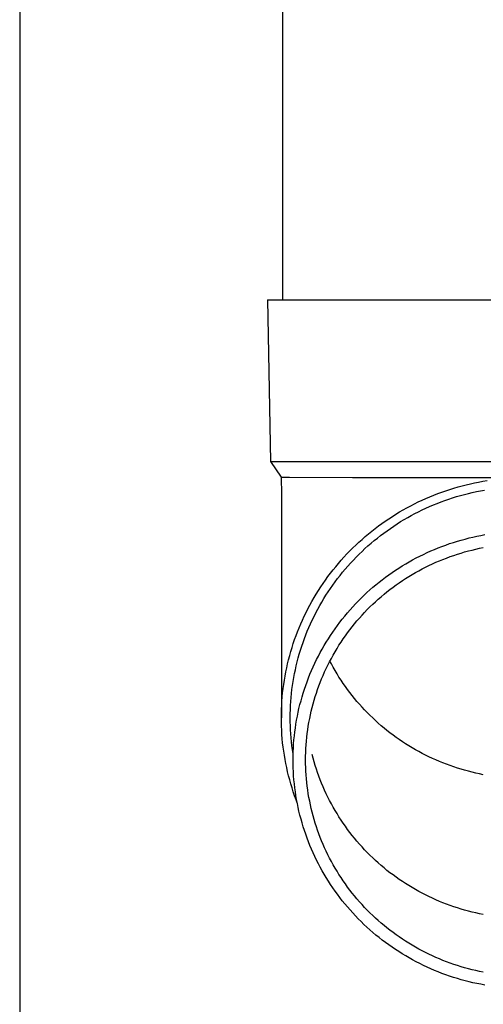
# Model space of a CAD drawing. Units: millimetres. Extents: x 0 to 33640, y 0 to 23760.
# Drawn here: x 2260 to 2318, y 3491 to 3613 of the extents above; entities that cross this region are included whole.
import ezdxf

# ---------------------------------------------------------------- set-up
doc = ezdxf.new("R2010")
doc.units = ezdxf.units.MM
doc.layers.add('YKK_13', color=4, linetype='Continuous', lineweight=30)
doc.layers.add('YKK_A1', color=4, linetype='Continuous', lineweight=30)

msp = doc.modelspace()

# ---------------------------------------------------------------- linework, layer by layer
at = {"layer": 'YKK_13'}
for p, q in [((2292.78, 3663.12), (2292.78, 3578.19)), ((2290.93, 3578.19), (2291.28, 3558.19)), ((2290.93, 3578.19), (2292.03, 3578.19)), ((2292.03, 3578.19), (2322.78, 3578.19)), ((2291.28, 3558.19), (2322.78, 3558.19)), ((2291.28, 3558.19), (2292.59, 3556.25)), ((2292.59, 3556.25), (2293.62, 3556.25)), ((2292.59, 3556.25), (2292.63, 3554.09)), ((2293.62, 3556.25), (2301.43, 3556.19)), ((2301.43, 3556.19), (2322.78, 3556.19)), ((2313.96, 3554.89), (2314.47, 3555.04)), ((2314.47, 3555.04), (2314.97, 3555.18)), ((2314.97, 3555.18), (2315.48, 3555.31)), ((2315.48, 3555.31), (2316, 3555.43)), ((2316, 3555.43), (2316.51, 3555.54)), ((2316.51, 3555.54), (2317.02, 3555.64)), ((2317.02, 3555.64), (2317.54, 3555.74)), ((2317.54, 3555.74), (2318.06, 3555.82)), ((2292.63, 3554.09), (2292.63, 3526.5)), ((2310.51, 3553.62), (2311, 3553.83)), ((2311, 3553.83), (2311.48, 3554.03)), ((2311.48, 3554.03), (2311.97, 3554.22)), ((2311.97, 3554.22), (2312.47, 3554.4)), ((2312.47, 3554.4), (2312.96, 3554.57)), ((2312.96, 3554.57), (2313.46, 3554.74)), ((2313.46, 3554.74), (2313.96, 3554.89)), ((2313.8, 3553.69), (2314.28, 3553.84)), ((2314.28, 3553.84), (2314.77, 3553.98)), ((2314.77, 3553.98), (2315.26, 3554.12)), ((2315.26, 3554.12), (2315.75, 3554.24)), ((2315.75, 3554.24), (2316.24, 3554.36)), ((2316.24, 3554.36), (2316.74, 3554.47)), ((2316.74, 3554.47), (2317.23, 3554.57)), ((2317.23, 3554.57), (2317.73, 3554.66)), ((2308.16, 3552.47), (2308.62, 3552.72)), ((2308.62, 3552.72), (2309.09, 3552.95)), ((2309.09, 3552.95), (2309.56, 3553.19)), ((2309.56, 3553.19), (2310.04, 3553.41)), ((2310.04, 3553.41), (2310.51, 3553.62)), ((2310.5, 3552.41), (2310.96, 3552.62)), ((2310.96, 3552.62), (2311.43, 3552.82)), ((2311.43, 3552.82), (2311.9, 3553.01)), ((2311.9, 3553.01), (2312.37, 3553.19)), ((2312.37, 3553.19), (2312.84, 3553.37)), ((2312.84, 3553.37), (2313.32, 3553.53)), ((2313.32, 3553.53), (2313.8, 3553.69)), ((2305.92, 3551.11), (2306.36, 3551.4)), ((2306.36, 3551.4), (2306.8, 3551.68)), ((2306.8, 3551.68), (2307.25, 3551.95)), ((2307.25, 3551.95), (2307.7, 3552.21)), ((2307.7, 3552.21), (2308.16, 3552.47)), ((2308.25, 3551.26), (2308.69, 3551.51)), ((2308.69, 3551.51), (2309.14, 3551.74)), ((2309.14, 3551.74), (2309.59, 3551.97)), ((2309.59, 3551.97), (2310.04, 3552.2)), ((2310.04, 3552.2), (2310.5, 3552.41)), ((2304.22, 3549.9), (2304.63, 3550.21)), ((2304.63, 3550.21), (2305.06, 3550.52)), ((2305.06, 3550.52), (2305.48, 3550.82)), ((2305.48, 3550.82), (2305.92, 3551.11)), ((2306.12, 3549.92), (2306.53, 3550.2)), ((2306.53, 3550.2), (2306.96, 3550.48)), ((2306.96, 3550.48), (2307.38, 3550.75)), ((2307.38, 3550.75), (2307.82, 3551.01)), ((2307.82, 3551.01), (2308.25, 3551.26)), ((2302.6, 3548.56), (2303, 3548.91)), ((2303, 3548.91), (2303.4, 3549.24)), ((2303.4, 3549.24), (2303.8, 3549.57)), ((2303.8, 3549.57), (2304.22, 3549.9)), ((2304.5, 3548.72), (2304.89, 3549.03)), ((2304.89, 3549.03), (2305.3, 3549.33)), ((2305.3, 3549.33), (2305.7, 3549.63)), ((2305.7, 3549.63), (2306.12, 3549.92)), ((2316.32, 3548.84), (2316.81, 3548.95)), ((2316.81, 3548.95), (2317.3, 3549.05)), ((2317.3, 3549.05), (2317.79, 3549.14)), ((2301.46, 3547.49), (2301.83, 3547.86)), ((2301.83, 3547.86), (2302.22, 3548.21)), ((2302.22, 3548.21), (2302.6, 3548.56)), ((2302.97, 3547.41), (2303.34, 3547.75)), ((2303.34, 3547.75), (2303.72, 3548.08)), ((2303.72, 3548.08), (2304.1, 3548.4)), ((2304.1, 3548.4), (2304.5, 3548.72)), ((2312.49, 3547.69), (2312.96, 3547.86)), ((2312.96, 3547.86), (2313.43, 3548.03)), ((2313.43, 3548.03), (2313.91, 3548.18)), ((2313.91, 3548.18), (2314.39, 3548.33)), ((2314.39, 3548.33), (2314.87, 3548.47)), ((2314.87, 3548.47), (2315.35, 3548.6)), ((2315.35, 3548.6), (2315.83, 3548.73)), ((2315.83, 3548.73), (2316.32, 3548.84)), ((2300.37, 3546.37), (2300.73, 3546.75)), ((2300.73, 3546.75), (2301.09, 3547.12)), ((2301.09, 3547.12), (2301.46, 3547.49)), ((2301.88, 3546.36), (2302.24, 3546.72)), ((2302.24, 3546.72), (2302.6, 3547.07)), ((2302.6, 3547.07), (2302.97, 3547.41)), ((2309.3, 3546.26), (2309.75, 3546.48)), ((2309.75, 3546.48), (2310.2, 3546.7)), ((2310.2, 3546.7), (2310.65, 3546.92)), ((2310.65, 3546.92), (2311.1, 3547.12)), ((2311.1, 3547.12), (2311.56, 3547.32)), ((2311.56, 3547.32), (2312.03, 3547.51)), ((2312.03, 3547.51), (2312.49, 3547.69)), ((2313.49, 3546.42), (2313.94, 3546.57)), ((2313.94, 3546.57), (2314.39, 3546.72)), ((2314.39, 3546.72), (2314.84, 3546.86)), ((2314.84, 3546.86), (2315.29, 3547)), ((2315.29, 3547), (2315.75, 3547.12)), ((2315.75, 3547.12), (2316.21, 3547.24)), ((2316.21, 3547.24), (2316.67, 3547.35)), ((2316.67, 3547.35), (2317.13, 3547.45)), ((2317.13, 3547.45), (2317.6, 3547.54)), ((2299.35, 3545.18), (2299.68, 3545.58)), ((2299.68, 3545.58), (2300.02, 3545.98)), ((2300.02, 3545.98), (2300.37, 3546.37)), ((2300.52, 3544.88), (2300.85, 3545.26)), ((2300.85, 3545.26), (2301.19, 3545.63)), ((2301.19, 3545.63), (2301.53, 3546)), ((2301.53, 3546), (2301.88, 3546.36)), ((2307.15, 3545), (2307.57, 3545.27)), ((2307.57, 3545.27), (2308, 3545.53)), ((2308, 3545.53), (2308.43, 3545.78)), ((2308.43, 3545.78), (2308.86, 3546.02)), ((2308.86, 3546.02), (2309.3, 3546.26)), ((2310.45, 3545.12), (2310.88, 3545.32)), ((2310.88, 3545.32), (2311.3, 3545.53)), ((2311.3, 3545.53), (2311.73, 3545.72)), ((2311.73, 3545.72), (2312.17, 3545.91)), ((2312.17, 3545.91), (2312.61, 3546.08)), ((2312.61, 3546.08), (2313.05, 3546.25)), ((2313.05, 3546.25), (2313.49, 3546.42)), ((2298.39, 3543.95), (2298.7, 3544.37)), ((2298.7, 3544.37), (2299.02, 3544.78)), ((2299.02, 3544.78), (2299.35, 3545.18)), ((2299.58, 3543.71), (2299.89, 3544.1)), ((2299.89, 3544.1), (2300.2, 3544.49)), ((2300.2, 3544.49), (2300.52, 3544.88)), ((2305.51, 3543.87), (2305.91, 3544.17)), ((2305.91, 3544.17), (2306.32, 3544.45)), ((2306.32, 3544.45), (2306.73, 3544.73)), ((2306.73, 3544.73), (2307.15, 3545)), ((2308.39, 3543.97), (2308.79, 3544.21)), ((2308.79, 3544.21), (2309.2, 3544.45)), ((2309.2, 3544.45), (2309.62, 3544.68)), ((2309.62, 3544.68), (2310.03, 3544.9)), ((2310.03, 3544.9), (2310.45, 3545.12)), ((2297.49, 3542.67), (2297.78, 3543.1)), ((2297.78, 3543.1), (2298.08, 3543.53)), ((2298.08, 3543.53), (2298.39, 3543.95)), ((2298.69, 3542.49), (2298.98, 3542.9)), ((2298.98, 3542.9), (2299.28, 3543.31)), ((2299.28, 3543.31), (2299.58, 3543.71)), ((2303.95, 3542.63), (2304.33, 3542.95)), ((2304.33, 3542.95), (2304.72, 3543.26)), ((2304.72, 3543.26), (2305.11, 3543.57)), ((2305.11, 3543.57), (2305.51, 3543.87)), ((2306.44, 3542.65), (2306.82, 3542.92)), ((2306.82, 3542.92), (2307.21, 3543.2)), ((2307.21, 3543.2), (2307.6, 3543.46)), ((2307.6, 3543.46), (2307.99, 3543.72)), ((2307.99, 3543.72), (2308.39, 3543.97)), ((2296.67, 3541.35), (2296.93, 3541.79)), ((2296.93, 3541.79), (2297.21, 3542.23)), ((2297.21, 3542.23), (2297.49, 3542.67)), ((2297.88, 3541.23), (2298.14, 3541.65)), ((2298.14, 3541.65), (2298.41, 3542.07)), ((2298.41, 3542.07), (2298.69, 3542.49)), ((2302.48, 3541.28), (2302.84, 3541.63)), ((2302.84, 3541.63), (2303.2, 3541.97)), ((2303.2, 3541.97), (2303.57, 3542.3)), ((2303.57, 3542.3), (2303.95, 3542.63)), ((2304.97, 3541.47), (2305.33, 3541.77)), ((2305.33, 3541.77), (2305.69, 3542.07)), ((2305.69, 3542.07), (2306.06, 3542.36)), ((2306.06, 3542.36), (2306.44, 3542.65)), ((2295.91, 3539.98), (2296.16, 3540.44)), ((2296.16, 3540.44), (2296.41, 3540.89)), ((2296.41, 3540.89), (2296.67, 3541.35)), ((2297.37, 3540.36), (2297.62, 3540.8)), ((2297.62, 3540.8), (2297.88, 3541.23)), ((2301.45, 3540.21), (2301.79, 3540.57)), ((2301.79, 3540.57), (2302.13, 3540.93)), ((2302.13, 3540.93), (2302.48, 3541.28)), ((2303.58, 3540.2), (2303.92, 3540.53)), ((2303.92, 3540.53), (2304.26, 3540.85)), ((2304.26, 3540.85), (2304.61, 3541.16)), ((2304.61, 3541.16), (2304.97, 3541.47)), ((2295.45, 3539.05), (2295.68, 3539.52)), ((2295.68, 3539.52), (2295.91, 3539.98)), ((2296.67, 3539.03), (2296.89, 3539.48)), ((2296.89, 3539.48), (2297.13, 3539.92)), ((2297.13, 3539.92), (2297.37, 3540.36)), ((2300.47, 3539.08), (2300.79, 3539.47)), ((2300.79, 3539.47), (2301.12, 3539.84)), ((2301.12, 3539.84), (2301.45, 3540.21)), ((2302.29, 3538.83), (2302.6, 3539.18)), ((2302.6, 3539.18), (2302.92, 3539.53)), ((2302.92, 3539.53), (2303.25, 3539.87)), ((2303.25, 3539.87), (2303.58, 3540.2)), ((2294.82, 3537.62), (2295.02, 3538.1)), ((2295.02, 3538.1), (2295.23, 3538.58)), ((2295.23, 3538.58), (2295.45, 3539.05)), ((2296.04, 3537.67), (2296.24, 3538.13)), ((2296.24, 3538.13), (2296.45, 3538.58)), ((2296.45, 3538.58), (2296.67, 3539.03)), ((2299.56, 3537.91), (2299.86, 3538.31)), ((2299.86, 3538.31), (2300.16, 3538.7)), ((2300.16, 3538.7), (2300.47, 3539.08)), ((2301.38, 3537.75), (2301.68, 3538.12)), ((2301.68, 3538.12), (2301.98, 3538.48)), ((2301.98, 3538.48), (2302.29, 3538.83)), ((2294.45, 3536.65), (2294.63, 3537.14)), ((2294.63, 3537.14), (2294.82, 3537.62)), ((2295.48, 3536.28), (2295.66, 3536.75)), ((2295.66, 3536.75), (2295.84, 3537.21)), ((2295.84, 3537.21), (2296.04, 3537.67)), ((2298.71, 3536.69), (2298.98, 3537.1)), ((2298.98, 3537.1), (2299.27, 3537.51)), ((2299.27, 3537.51), (2299.56, 3537.91)), ((2300.54, 3536.63), (2300.81, 3537.01)), ((2300.81, 3537.01), (2301.09, 3537.38)), ((2301.09, 3537.38), (2301.38, 3537.75)), ((2293.95, 3535.18), (2294.1, 3535.68)), ((2294.1, 3535.68), (2294.27, 3536.17)), ((2294.27, 3536.17), (2294.45, 3536.65)), ((2295.15, 3535.34), (2295.31, 3535.81)), ((2295.31, 3535.81), (2295.48, 3536.28)), ((2297.92, 3535.43), (2298.18, 3535.85)), ((2298.18, 3535.85), (2298.44, 3536.27)), ((2298.44, 3536.27), (2298.71, 3536.69)), ((2299.75, 3535.46), (2300.01, 3535.85)), ((2300.01, 3535.85), (2300.27, 3536.24)), ((2300.27, 3536.24), (2300.54, 3536.63)), ((2293.66, 3534.18), (2293.8, 3534.68)), ((2293.8, 3534.68), (2293.95, 3535.18)), ((2294.72, 3533.9), (2294.85, 3534.38)), ((2294.85, 3534.38), (2295, 3534.86)), ((2295, 3534.86), (2295.15, 3535.34)), ((2297.21, 3534.13), (2297.44, 3534.57)), ((2297.44, 3534.57), (2297.68, 3535)), ((2297.68, 3535), (2297.92, 3535.43)), ((2299.03, 3534.25), (2299.27, 3534.66)), ((2299.27, 3534.66), (2299.51, 3535.06)), ((2299.51, 3535.06), (2299.75, 3535.46)), ((2293.29, 3532.67), (2293.4, 3533.18)), ((2293.4, 3533.18), (2293.52, 3533.68)), ((2293.52, 3533.68), (2293.66, 3534.18)), ((2294.47, 3532.93), (2294.59, 3533.42)), ((2294.59, 3533.42), (2294.72, 3533.9)), ((2296.56, 3532.79), (2296.77, 3533.24)), ((2296.77, 3533.24), (2296.98, 3533.69)), ((2296.98, 3533.69), (2297.21, 3534.13)), ((2298.38, 3533.01), (2298.59, 3533.43)), ((2298.59, 3533.43), (2298.81, 3533.84)), ((2298.81, 3533.15), (2298.62, 3533.5)), ((2298.81, 3533.84), (2299.03, 3534.25)), ((2299.03, 3532.74), (2298.81, 3533.15)), ((2293.09, 3531.66), (2293.18, 3532.17)), ((2293.18, 3532.17), (2293.29, 3532.67)), ((2294.17, 3531.46), (2294.26, 3531.96)), ((2294.26, 3531.96), (2294.36, 3532.44)), ((2294.36, 3532.44), (2294.47, 3532.93)), ((2295.98, 3531.42), (2296.17, 3531.88)), ((2296.17, 3531.88), (2296.36, 3532.34)), ((2296.36, 3532.34), (2296.56, 3532.79)), ((2297.79, 3531.74), (2297.98, 3532.17)), ((2297.98, 3532.17), (2298.17, 3532.59)), ((2298.17, 3532.59), (2298.38, 3533.01)), ((2299.27, 3532.33), (2299.03, 3532.74)), ((2299.51, 3531.93), (2299.27, 3532.33)), ((2299.75, 3531.53), (2299.51, 3531.93)), ((2292.92, 3530.63), (2293, 3531.14)), ((2293, 3531.14), (2293.09, 3531.66)), ((2294.01, 3530.48), (2294.09, 3530.97)), ((2294.09, 3530.97), (2294.17, 3531.46)), ((2295.64, 3530.5), (2295.81, 3530.96)), ((2295.81, 3530.96), (2295.98, 3531.42)), ((2297.27, 3530.44), (2297.43, 3530.87)), ((2297.43, 3530.87), (2297.6, 3531.31)), ((2297.6, 3531.31), (2297.79, 3531.74)), ((2300.01, 3531.14), (2299.75, 3531.53)), ((2300.27, 3530.75), (2300.01, 3531.14)), ((2300.54, 3530.37), (2300.27, 3530.75)), ((2292.74, 3529.09), (2292.79, 3529.6)), ((2292.79, 3529.6), (2292.85, 3530.12)), ((2292.85, 3530.12), (2292.92, 3530.63)), ((2293.84, 3528.99), (2293.89, 3529.49)), ((2293.89, 3529.49), (2293.94, 3529.98)), ((2293.94, 3529.98), (2294.01, 3530.48)), ((2295.19, 3529.08), (2295.33, 3529.56)), ((2295.33, 3529.56), (2295.48, 3530.03)), ((2295.48, 3530.03), (2295.64, 3530.5)), ((2296.81, 3529.11), (2296.96, 3529.55)), ((2296.96, 3529.55), (2297.11, 3530)), ((2297.11, 3530), (2297.27, 3530.44)), ((2300.81, 3529.99), (2300.54, 3530.37)), ((2301.09, 3529.61), (2300.81, 3529.99)), ((2301.38, 3529.24), (2301.09, 3529.61)), ((2292.67, 3528.05), (2292.7, 3528.57)), ((2292.7, 3528.57), (2292.74, 3529.09)), ((2293.77, 3528), (2293.8, 3528.49)), ((2293.8, 3528.49), (2293.84, 3528.99)), ((2294.93, 3528.13), (2295.06, 3528.61)), ((2295.06, 3528.61), (2295.19, 3529.08)), ((2296.43, 3527.76), (2296.55, 3528.21)), ((2296.55, 3528.21), (2296.68, 3528.66)), ((2296.68, 3528.66), (2296.81, 3529.11)), ((2301.68, 3528.88), (2301.38, 3529.24)), ((2301.98, 3528.52), (2301.68, 3528.88)), ((2302.29, 3528.16), (2301.98, 3528.52)), ((2292.63, 3527.02), (2292.65, 3527.54)), ((2292.63, 3526.5), (2292.63, 3527.02)), ((2292.65, 3527.54), (2292.67, 3528.05)), ((2293.73, 3527), (2293.75, 3527.5)), ((2293.73, 3526.5), (2293.73, 3527)), ((2293.75, 3527.5), (2293.77, 3528)), ((2294.61, 3526.69), (2294.7, 3527.17)), ((2294.7, 3527.17), (2294.81, 3527.65)), ((2294.81, 3527.65), (2294.93, 3528.13)), ((2296.22, 3526.85), (2296.32, 3527.31)), ((2296.32, 3527.31), (2296.43, 3527.76)), ((2302.6, 3527.81), (2302.29, 3528.16)), ((2302.92, 3527.47), (2302.6, 3527.81)), ((2303.25, 3527.13), (2302.92, 3527.47)), ((2303.58, 3526.8), (2303.25, 3527.13)), ((2292.63, 3525.98), (2292.63, 3526.5)), ((2292.65, 3525.46), (2292.63, 3525.98)), ((2293.73, 3526), (2293.73, 3526.5)), ((2293.75, 3525.5), (2293.73, 3526)), ((2294.43, 3525.71), (2294.51, 3526.2)), ((2294.51, 3526.2), (2294.61, 3526.69)), ((2295.96, 3525.47), (2296.04, 3525.93)), ((2296.04, 3525.93), (2296.13, 3526.39)), ((2296.13, 3526.39), (2296.22, 3526.85)), ((2303.92, 3526.47), (2303.58, 3526.8)), ((2304.26, 3526.15), (2303.92, 3526.47)), ((2304.61, 3525.83), (2304.26, 3526.15)), ((2304.97, 3525.52), (2304.61, 3525.83)), ((2292.67, 3524.95), (2292.65, 3525.46)), ((2292.7, 3524.43), (2292.67, 3524.95)), ((2293.77, 3525), (2293.75, 3525.5)), ((2293.8, 3524.51), (2293.77, 3525)), ((2294.24, 3524.25), (2294.29, 3524.74)), ((2294.29, 3524.74), (2294.36, 3525.23)), ((2294.36, 3525.23), (2294.43, 3525.71)), ((2295.83, 3524.55), (2295.89, 3525.01)), ((2295.89, 3525.01), (2295.96, 3525.47)), ((2305.33, 3525.22), (2304.97, 3525.52)), ((2305.69, 3524.92), (2305.33, 3525.22)), ((2306.06, 3524.63), (2305.69, 3524.92)), ((2306.44, 3524.35), (2306.06, 3524.63)), ((2292.74, 3523.91), (2292.7, 3524.43)), ((2292.79, 3523.4), (2292.74, 3523.91)), ((2292.85, 3522.88), (2292.79, 3523.4)), ((2293.84, 3524.01), (2293.8, 3524.51)), ((2293.89, 3523.51), (2293.84, 3524.01)), ((2293.94, 3523.02), (2293.89, 3523.51)), ((2294.15, 3523.26), (2294.19, 3523.76)), ((2294.19, 3523.76), (2294.24, 3524.25)), ((2295.69, 3523.16), (2295.73, 3523.62)), ((2295.73, 3523.62), (2295.78, 3524.09)), ((2295.78, 3524.09), (2295.83, 3524.55)), ((2306.82, 3524.07), (2306.44, 3524.35)), ((2307.21, 3523.8), (2306.82, 3524.07)), ((2307.6, 3523.54), (2307.21, 3523.8)), ((2307.99, 3523.28), (2307.6, 3523.54)), ((2292.92, 3522.37), (2292.85, 3522.88)), ((2293, 3521.86), (2292.92, 3522.37)), ((2294.01, 3522.52), (2293.94, 3523.02)), ((2294.09, 3522.03), (2294.01, 3522.52)), ((2294.08, 3521.78), (2294.1, 3522.28)), ((2294.1, 3522.28), (2294.12, 3522.77)), ((2294.12, 3522.77), (2294.15, 3523.26)), ((2295.63, 3521.76), (2295.64, 3522.22)), ((2295.64, 3522.22), (2295.67, 3522.69)), ((2295.67, 3522.69), (2295.69, 3523.16)), ((2308.39, 3523.03), (2307.99, 3523.28)), ((2308.79, 3522.78), (2308.39, 3523.03)), ((2309.2, 3522.55), (2308.79, 3522.78)), ((2309.62, 3522.32), (2309.2, 3522.55)), ((2310.03, 3522.09), (2309.62, 3522.32)), ((2293.09, 3521.34), (2293, 3521.86)), ((2293.18, 3520.84), (2293.09, 3521.34)), ((2294.08, 3521.29), (2294.08, 3521.78)), ((2294.08, 3520.8), (2294.08, 3521.29)), ((2294.09, 3522.01), (2294.09, 3522.03)), ((2295.63, 3521.29), (2295.63, 3521.76)), ((2295.63, 3520.82), (2295.63, 3521.29)), ((2296.55, 3521.49), (2296.43, 3521.95)), ((2296.68, 3521.04), (2296.55, 3521.49)), ((2296.81, 3520.6), (2296.68, 3521.04)), ((2310.45, 3521.88), (2310.03, 3522.09)), ((2310.88, 3521.67), (2310.45, 3521.88)), ((2311.3, 3521.47), (2310.88, 3521.67)), ((2311.73, 3521.28), (2311.3, 3521.47)), ((2312.17, 3521.09), (2311.73, 3521.28)), ((2312.61, 3520.91), (2312.17, 3521.09)), ((2313.05, 3520.74), (2312.61, 3520.91)), ((2293.29, 3520.33), (2293.18, 3520.84)), ((2293.4, 3519.82), (2293.29, 3520.33)), ((2293.52, 3519.32), (2293.4, 3519.82)), ((2294.1, 3520.3), (2294.08, 3520.8)), ((2294.12, 3519.81), (2294.1, 3520.3)), ((2294.15, 3519.32), (2294.12, 3519.81)), ((2295.64, 3520.36), (2295.63, 3520.82)), ((2295.67, 3519.89), (2295.64, 3520.36)), ((2295.69, 3519.43), (2295.67, 3519.89)), ((2296.96, 3520.15), (2296.81, 3520.6)), ((2297.11, 3519.71), (2296.96, 3520.15)), ((2297.27, 3519.27), (2297.11, 3519.71)), ((2313.49, 3520.58), (2313.05, 3520.74)), ((2313.94, 3520.42), (2313.49, 3520.58)), ((2314.39, 3520.27), (2313.94, 3520.42)), ((2314.84, 3520.13), (2314.39, 3520.27)), ((2315.29, 3520), (2314.84, 3520.13)), ((2315.75, 3519.88), (2315.29, 3520)), ((2316.21, 3519.76), (2315.75, 3519.88)), ((2316.67, 3519.65), (2316.21, 3519.76)), ((2293.66, 3518.82), (2293.52, 3519.32)), ((2293.8, 3518.32), (2293.66, 3518.82)), ((2294.19, 3518.83), (2294.15, 3519.32)), ((2294.24, 3518.34), (2294.19, 3518.83)), ((2295.73, 3518.96), (2295.69, 3519.43)), ((2295.78, 3518.5), (2295.73, 3518.96)), ((2295.83, 3518.03), (2295.78, 3518.5)), ((2297.43, 3518.83), (2297.27, 3519.27)), ((2297.6, 3518.4), (2297.43, 3518.83)), ((2317.13, 3519.55), (2316.67, 3519.65)), ((2317.6, 3519.46), (2317.13, 3519.55)), ((2293.95, 3517.82), (2293.8, 3518.32)), ((2294.1, 3517.33), (2293.95, 3517.82)), ((2294.27, 3516.83), (2294.1, 3517.33)), ((2294.29, 3517.85), (2294.24, 3518.34)), ((2294.36, 3517.36), (2294.29, 3517.85)), ((2294.43, 3516.87), (2294.36, 3517.36)), ((2295.89, 3517.57), (2295.83, 3518.03)), ((2295.96, 3517.11), (2295.89, 3517.57)), ((2297.79, 3517.97), (2297.6, 3518.4)), ((2297.98, 3517.54), (2297.79, 3517.97)), ((2298.17, 3517.11), (2297.98, 3517.54)), ((2294.45, 3516.35), (2294.27, 3516.83)), ((2294.51, 3516.38), (2294.43, 3516.87)), ((2294.59, 3515.96), (2294.45, 3516.35)), ((2294.61, 3515.9), (2294.51, 3516.38)), ((2296.04, 3516.65), (2295.96, 3517.11)), ((2296.13, 3516.19), (2296.04, 3516.65)), ((2296.22, 3515.73), (2296.13, 3516.19)), ((2298.38, 3516.69), (2298.17, 3517.11)), ((2298.59, 3516.28), (2298.38, 3516.69)), ((2298.81, 3515.86), (2298.59, 3516.28)), ((2294.7, 3515.41), (2294.61, 3515.9)), ((2294.81, 3514.93), (2294.7, 3515.41)), ((2294.93, 3514.45), (2294.81, 3514.93)), ((2296.32, 3515.28), (2296.22, 3515.73)), ((2296.43, 3514.82), (2296.32, 3515.28)), ((2296.55, 3514.37), (2296.43, 3514.82)), ((2299.03, 3515.45), (2298.81, 3515.86)), ((2299.27, 3515.04), (2299.03, 3515.45)), ((2299.51, 3514.64), (2299.27, 3515.04)), ((2295.06, 3513.97), (2294.93, 3514.45)), ((2295.19, 3513.5), (2295.06, 3513.97)), ((2296.68, 3513.92), (2296.55, 3514.37)), ((2296.81, 3513.47), (2296.68, 3513.92)), ((2299.75, 3514.24), (2299.51, 3514.64)), ((2300.01, 3513.85), (2299.75, 3514.24)), ((2300.27, 3513.46), (2300.01, 3513.85)), ((2295.33, 3513.02), (2295.19, 3513.5)), ((2295.48, 3512.55), (2295.33, 3513.02)), ((2295.64, 3512.09), (2295.48, 3512.55)), ((2296.96, 3513.03), (2296.81, 3513.47)), ((2297.11, 3512.59), (2296.96, 3513.03)), ((2297.27, 3512.15), (2297.11, 3512.59)), ((2300.54, 3513.08), (2300.27, 3513.46)), ((2300.81, 3512.7), (2300.54, 3513.08)), ((2301.09, 3512.32), (2300.81, 3512.7)), ((2295.81, 3511.62), (2295.64, 3512.09)), ((2295.98, 3511.16), (2295.81, 3511.62)), ((2297.43, 3511.71), (2297.27, 3512.15)), ((2297.6, 3511.27), (2297.43, 3511.71)), ((2297.79, 3510.84), (2297.6, 3511.27)), ((2301.38, 3511.95), (2301.09, 3512.32)), ((2301.68, 3511.59), (2301.38, 3511.95)), ((2301.98, 3511.23), (2301.68, 3511.59)), ((2302.29, 3510.87), (2301.98, 3511.23)), ((2296.17, 3510.7), (2295.98, 3511.16)), ((2296.36, 3510.24), (2296.17, 3510.7)), ((2296.56, 3509.79), (2296.36, 3510.24)), ((2297.98, 3510.41), (2297.79, 3510.84)), ((2298.17, 3509.99), (2297.98, 3510.41)), ((2298.38, 3509.57), (2298.17, 3509.99)), ((2302.6, 3510.52), (2302.29, 3510.87)), ((2302.92, 3510.18), (2302.6, 3510.52)), ((2303.25, 3509.84), (2302.92, 3510.18)), ((2296.77, 3509.34), (2296.56, 3509.79)), ((2296.98, 3508.9), (2296.77, 3509.34)), ((2297.21, 3508.45), (2296.98, 3508.9)), ((2298.59, 3509.15), (2298.38, 3509.57)), ((2298.81, 3508.74), (2298.59, 3509.15)), ((2299.03, 3508.33), (2298.81, 3508.74)), ((2303.58, 3509.51), (2303.25, 3509.84)), ((2303.92, 3509.18), (2303.58, 3509.51)), ((2304.26, 3508.86), (2303.92, 3509.18)), ((2304.61, 3508.54), (2304.26, 3508.86)), ((2297.44, 3508.02), (2297.21, 3508.45)), ((2297.68, 3507.58), (2297.44, 3508.02)), ((2297.92, 3507.15), (2297.68, 3507.58)), ((2299.27, 3507.92), (2299.03, 3508.33)), ((2299.51, 3507.52), (2299.27, 3507.92)), ((2299.75, 3507.12), (2299.51, 3507.52)), ((2304.97, 3508.23), (2304.61, 3508.54)), ((2305.33, 3507.93), (2304.97, 3508.23)), ((2305.69, 3507.63), (2305.33, 3507.93)), ((2306.06, 3507.34), (2305.69, 3507.63)), ((2298.18, 3506.73), (2297.92, 3507.15)), ((2298.44, 3506.31), (2298.18, 3506.73)), ((2298.71, 3505.89), (2298.44, 3506.31)), ((2300.01, 3506.73), (2299.75, 3507.12)), ((2300.27, 3506.34), (2300.01, 3506.73)), ((2300.54, 3505.95), (2300.27, 3506.34)), ((2306.44, 3507.06), (2306.06, 3507.34)), ((2306.82, 3506.78), (2306.44, 3507.06)), ((2307.21, 3506.51), (2306.82, 3506.78)), ((2307.6, 3506.25), (2307.21, 3506.51)), ((2298.98, 3505.48), (2298.71, 3505.89)), ((2299.27, 3505.07), (2298.98, 3505.48)), ((2300.81, 3505.57), (2300.54, 3505.95)), ((2301.09, 3505.2), (2300.81, 3505.57)), ((2301.38, 3504.83), (2301.09, 3505.2)), ((2307.99, 3505.99), (2307.6, 3506.25)), ((2308.39, 3505.74), (2307.99, 3505.99)), ((2308.79, 3505.49), (2308.39, 3505.74)), ((2309.2, 3505.26), (2308.79, 3505.49)), ((2309.62, 3505.03), (2309.2, 3505.26)), ((2299.56, 3504.67), (2299.27, 3505.07)), ((2299.86, 3504.27), (2299.56, 3504.67)), ((2300.16, 3503.88), (2299.86, 3504.27)), ((2300.47, 3503.5), (2300.16, 3503.88)), ((2301.68, 3504.46), (2301.38, 3504.83)), ((2301.98, 3504.1), (2301.68, 3504.46)), ((2302.29, 3503.75), (2301.98, 3504.1)), ((2310.03, 3504.8), (2309.62, 3505.03)), ((2310.45, 3504.59), (2310.03, 3504.8)), ((2310.88, 3504.38), (2310.45, 3504.59)), ((2311.3, 3504.18), (2310.88, 3504.38)), ((2311.73, 3503.99), (2311.3, 3504.18)), ((2312.17, 3503.8), (2311.73, 3503.99)), ((2300.79, 3503.12), (2300.47, 3503.5)), ((2301.12, 3502.74), (2300.79, 3503.12)), ((2301.45, 3502.37), (2301.12, 3502.74)), ((2302.6, 3503.4), (2302.29, 3503.75)), ((2302.92, 3503.05), (2302.6, 3503.4)), ((2303.25, 3502.72), (2302.92, 3503.05)), ((2303.58, 3502.38), (2303.25, 3502.72)), ((2312.61, 3503.62), (2312.17, 3503.8)), ((2313.05, 3503.45), (2312.61, 3503.62)), ((2313.49, 3503.29), (2313.05, 3503.45)), ((2313.94, 3503.13), (2313.49, 3503.29)), ((2314.39, 3502.98), (2313.94, 3503.13)), ((2314.84, 3502.84), (2314.39, 3502.98)), ((2315.29, 3502.71), (2314.84, 3502.84)), ((2315.75, 3502.59), (2315.29, 3502.71)), ((2301.79, 3502.01), (2301.45, 3502.37)), ((2302.13, 3501.65), (2301.79, 3502.01)), ((2302.48, 3501.3), (2302.13, 3501.65)), ((2303.92, 3502.06), (2303.58, 3502.38)), ((2304.26, 3501.73), (2303.92, 3502.06)), ((2304.61, 3501.42), (2304.26, 3501.73)), ((2316.21, 3502.47), (2315.75, 3502.59)), ((2316.67, 3502.36), (2316.21, 3502.47)), ((2317.13, 3502.26), (2316.67, 3502.36)), ((2317.6, 3502.17), (2317.13, 3502.26)), ((2302.84, 3500.95), (2302.48, 3501.3)), ((2303.2, 3500.61), (2302.84, 3500.95)), ((2303.57, 3500.28), (2303.2, 3500.61)), ((2303.95, 3499.95), (2303.57, 3500.28)), ((2304.97, 3501.11), (2304.61, 3501.42)), ((2305.33, 3500.81), (2304.97, 3501.11)), ((2305.69, 3500.51), (2305.33, 3500.81)), ((2306.06, 3500.22), (2305.69, 3500.51)), ((2306.44, 3499.94), (2306.06, 3500.22)), ((2304.33, 3499.63), (2303.95, 3499.95)), ((2304.72, 3499.32), (2304.33, 3499.63)), ((2305.11, 3499.01), (2304.72, 3499.32)), ((2305.51, 3498.71), (2305.11, 3499.01)), ((2306.82, 3499.66), (2306.44, 3499.94)), ((2307.21, 3499.39), (2306.82, 3499.66)), ((2307.6, 3499.12), (2307.21, 3499.39)), ((2307.99, 3498.86), (2307.6, 3499.12)), ((2305.91, 3498.42), (2305.51, 3498.71)), ((2306.32, 3498.13), (2305.91, 3498.42)), ((2306.73, 3497.85), (2306.32, 3498.13)), ((2307.15, 3497.58), (2306.73, 3497.85)), ((2308.39, 3498.61), (2307.99, 3498.86)), ((2308.79, 3498.37), (2308.39, 3498.61)), ((2309.2, 3498.13), (2308.79, 3498.37)), ((2309.62, 3497.9), (2309.2, 3498.13)), ((2310.03, 3497.68), (2309.62, 3497.9)), ((2307.57, 3497.31), (2307.15, 3497.58)), ((2308, 3497.05), (2307.57, 3497.31)), ((2308.43, 3496.8), (2308, 3497.05)), ((2308.86, 3496.56), (2308.43, 3496.8)), ((2309.3, 3496.33), (2308.86, 3496.56)), ((2310.45, 3497.47), (2310.03, 3497.68)), ((2310.88, 3497.26), (2310.45, 3497.47)), ((2311.3, 3497.06), (2310.88, 3497.26)), ((2311.73, 3496.86), (2311.3, 3497.06)), ((2312.17, 3496.68), (2311.73, 3496.86)), ((2312.61, 3496.5), (2312.17, 3496.68)), ((2309.75, 3496.1), (2309.3, 3496.33)), ((2310.2, 3495.88), (2309.75, 3496.1)), ((2310.65, 3495.67), (2310.2, 3495.88)), ((2311.1, 3495.46), (2310.65, 3495.67)), ((2311.56, 3495.26), (2311.1, 3495.46)), ((2313.05, 3496.33), (2312.61, 3496.5)), ((2313.49, 3496.16), (2313.05, 3496.33)), ((2313.94, 3496.01), (2313.49, 3496.16)), ((2314.39, 3495.86), (2313.94, 3496.01)), ((2314.84, 3495.72), (2314.39, 3495.86)), ((2315.29, 3495.59), (2314.84, 3495.72)), ((2315.75, 3495.46), (2315.29, 3495.59)), ((2316.21, 3495.35), (2315.75, 3495.46)), ((2316.67, 3495.24), (2316.21, 3495.35)), ((2312.03, 3495.07), (2311.56, 3495.26)), ((2312.49, 3494.89), (2312.03, 3495.07)), ((2312.96, 3494.72), (2312.49, 3494.89)), ((2313.43, 3494.56), (2312.96, 3494.72)), ((2313.91, 3494.4), (2313.43, 3494.56)), ((2314.39, 3494.25), (2313.91, 3494.4)), ((2314.87, 3494.11), (2314.39, 3494.25)), ((2317.13, 3495.14), (2316.67, 3495.24)), ((2317.6, 3495.04), (2317.13, 3495.14)), ((2315.35, 3493.98), (2314.87, 3494.11)), ((2315.83, 3493.86), (2315.35, 3493.98)), ((2316.32, 3493.74), (2315.83, 3493.86)), ((2316.81, 3493.63), (2316.32, 3493.74)), ((2317.3, 3493.54), (2316.81, 3493.63)), ((2317.79, 3493.45), (2317.3, 3493.54))]:
    msp.add_line(p, q, dxfattribs=at)
at = {"layer": 'YKK_A1'}
msp.add_line((2260.28, 5827.12), (2260.28, 2972.12), dxfattribs=at)

doc.saveas('drawing.dxf')
